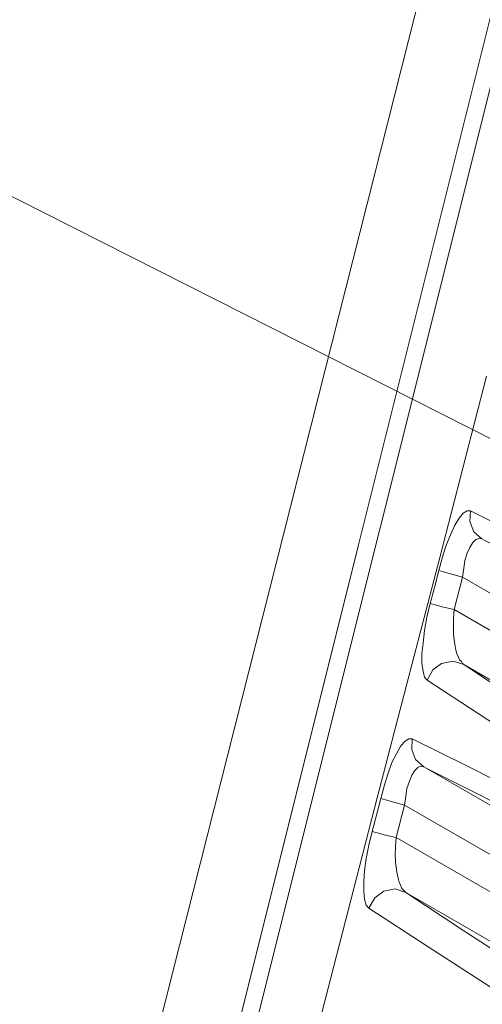
# Model space of a CAD drawing. Units: inches. Extents: x 51 to 210, y 68 to 162.
# Drawn here: x 174 to 176, y 140 to 146 of the extents above; entities that cross this region are included whole.
import ezdxf

# ---------------------------------------------------------------- set-up
doc = ezdxf.new("R2010")
doc.units = ezdxf.units.IN
doc.layers.add('EN', color=7, linetype='Continuous', lineweight=0)

# ---------------------------------------------------------------- blocks, each defined once
blk = doc.blocks.new('BLOCK_90')
at = {"layer": 'EN', "color": 7}
blk.add_lwpolyline([(180.9519, 141.5393), (170.9543, 146.5971), (157.4416, 146.5971)], dxfattribs=at)
blk = doc.blocks.new('BLOCK_89')
at = {"layer": 'EN'}
blk.add_blockref('BLOCK_90', (0, 0), dxfattribs=at)

msp = doc.modelspace()

# ---------------------------------------------------------------- linework, layer by layer
at = {"layer": 'EN', "color": 7}
for p, q in [((174.9705, 140.153), (176.5084, 146.2984)), ((176.1984, 142.8271), (176.248, 143.0176)), ((177.5316, 142.2769), (176.248, 143.0176)), ((177.5316, 142.0544), (176.1984, 142.8271)), ((177.5385, 141.7615), (176.2549, 142.5026)), ((176.0323, 141.8921), (177.4896, 141.0491)), ((175.8559, 141.4832), (175.9055, 141.6734)), ((177.5316, 140.7353), (175.9055, 141.6734)), ((177.5316, 140.513), (175.8559, 141.4832)), ((177.5385, 140.2202), (175.9124, 141.1583))]:
    msp.add_line(p, q, dxfattribs=at)
for points in [[(174.2753, 139.6449), (174.2898, 139.7121), (176.2969, 147.6389), (176.3465, 147.8332), (176.3568, 147.8752)], [(174.8541, 140.0931), (174.8575, 140.1), (175.6341, 143.2081), (176.4133, 146.3232)], [(176.3885, 144.2031), (176.1136, 143.1341), (175.8559, 142.1464), (175.7429, 141.7157), (175.3337, 140.1282), (175.3302, 140.1282), (175.3302, 140.1213), (175.3233, 140.1), (175.3233, 140.0931)], [(176.1067, 143.0566), (176.1274, 143.1306), (176.1488, 143.2009), (176.177, 143.2681), (176.2018, 143.3246), (176.2266, 143.367), (176.2514, 143.3952), (176.2755, 143.4093), (176.2935, 143.4093)], [(176.2935, 143.4093), (176.29, 143.3456), (176.3148, 143.2857), (176.3603, 143.2433)], [(176.2935, 143.4093), (176.5546, 143.2788), (176.8371, 143.1375), (177.1334, 142.9859), (177.4503, 142.8237), (177.6942, 142.6965), (177.9512, 142.5625), (178.22, 142.4251), (178.3819, 142.3403), (178.5445, 142.2556), (178.7064, 142.1708), (178.8828, 142.0757)], [(176.248, 143.0176), (176.2549, 143.0707), (176.2618, 143.1165), (176.2755, 143.1589), (176.29, 143.194), (176.3079, 143.2223), (176.3252, 143.2398), (176.3431, 143.2471), (176.3603, 143.2433)], [(176.3603, 143.2433), (176.3748, 143.2364), (176.6214, 143.1127), (176.9005, 142.9718), (177.2002, 142.8199), (177.5144, 142.6576), (177.8389, 142.4919), (178.1841, 142.3121), (178.5514, 142.1181), (178.9427, 141.9135)], [(176.0571, 142.8623), (176.0819, 142.9577), (176.1067, 143.0566)], [(176.1067, 143.0566), (176.135, 143.0493), (176.1839, 143.0352), (176.248, 143.0176)], [(176.0392, 142.4109), (176.022, 142.4285), (176.0151, 142.4637), (176.0075, 142.5095), (176.0075, 142.566), (176.0151, 142.6297), (176.022, 142.7038), (176.0358, 142.7813), (176.0571, 142.8623)], [(176.0571, 142.8623), (176.0854, 142.8554), (176.135, 142.8412), (176.1984, 142.8271)], [(176.2549, 142.5026), (176.248, 142.5095), (176.2404, 142.5202), (176.2301, 142.5308), (176.2232, 142.545), (176.2156, 142.5625), (176.2087, 142.5873), (176.2018, 142.6225), (176.1984, 142.6507), (176.1949, 142.679), (176.1949, 142.7), (176.1949, 142.7179), (176.1949, 142.7741), (176.1984, 142.8271)], [(176.0392, 142.4109), (176.0716, 142.4709), (176.124, 142.5095), (176.1915, 142.5236), (176.2549, 142.5026)], [(178.4205, 141.109), (177.9974, 141.3771), (177.6026, 141.6313), (177.2285, 141.8711), (176.8791, 142.0933), (176.5546, 142.3048), (176.2549, 142.5026)], [(178.2089, 141.0174), (177.7859, 141.282), (177.3869, 141.5359), (177.0135, 141.7757), (176.6642, 142.0017), (176.3396, 142.2132), (176.0392, 142.4109)], [(175.7643, 141.7123), (175.7857, 141.7863), (175.807, 141.857), (175.8311, 141.9242), (175.8594, 141.9803), (175.8842, 142.0227), (175.909, 142.0509), (175.9303, 142.0651), (175.951, 142.0651)], [(175.951, 142.0651), (175.9476, 142.0017), (175.9689, 141.9417), (176.0185, 141.8993)], [(175.951, 142.0651), (176.2721, 141.9062), (176.618, 141.7299), (176.9887, 141.5393), (177.3869, 141.3347), (177.8107, 141.1163), (178.2585, 140.8834)], [(175.9055, 141.6734), (175.9124, 141.7264), (175.9193, 141.7722), (175.9338, 141.8146), (175.9476, 141.8497), (175.9655, 141.878), (175.9834, 141.8959), (176.0006, 141.9028), (176.0185, 141.8993)], [(176.0185, 141.8993), (176.0323, 141.8921), (176.3362, 141.7405), (176.6814, 141.5641), (177.0521, 141.3736), (177.4469, 141.1724), (177.8706, 140.9502), (178.3185, 140.7173)], [(175.7147, 141.5183), (175.7395, 141.6134), (175.7643, 141.7123)], [(175.7643, 141.7123), (175.7925, 141.7054), (175.8422, 141.6913), (175.9055, 141.6734)], [(175.694, 141.0667), (175.6795, 141.0842), (175.6692, 141.1197), (175.6658, 141.1655), (175.6658, 141.222), (175.6692, 141.2889), (175.6795, 141.3595), (175.694, 141.437), (175.7147, 141.5183)], [(175.7147, 141.5183), (175.7429, 141.5111), (175.7925, 141.497), (175.8559, 141.4832)], [(175.9124, 141.1583), (175.9055, 141.1655), (175.8952, 141.1762), (175.8876, 141.1866), (175.8807, 141.2007), (175.8738, 141.2186), (175.867, 141.2431), (175.8594, 141.2785), (175.8559, 141.3068), (175.8525, 141.3347), (175.8525, 141.3561), (175.849, 141.3736), (175.8525, 141.4301), (175.8559, 141.4832)], [(175.694, 141.0667), (175.7292, 141.1266), (175.7822, 141.1655), (175.849, 141.1797), (175.9124, 141.1583)], [(177.4717, 140.1496), (177.0342, 140.4283), (176.6283, 140.6894), (176.2549, 140.9327), (175.9124, 141.1583)], [(177.2602, 140.0542), (176.8226, 140.3329), (176.4168, 140.5974), (176.0392, 140.841), (175.694, 141.0667)]]:
    msp.add_lwpolyline(points, dxfattribs=at)

# ---------------------------------------------------------------- block references
at = {"layer": 'EN'}
msp.add_blockref('BLOCK_89', (0, 0), dxfattribs=at)

doc.saveas('drawing.dxf')
